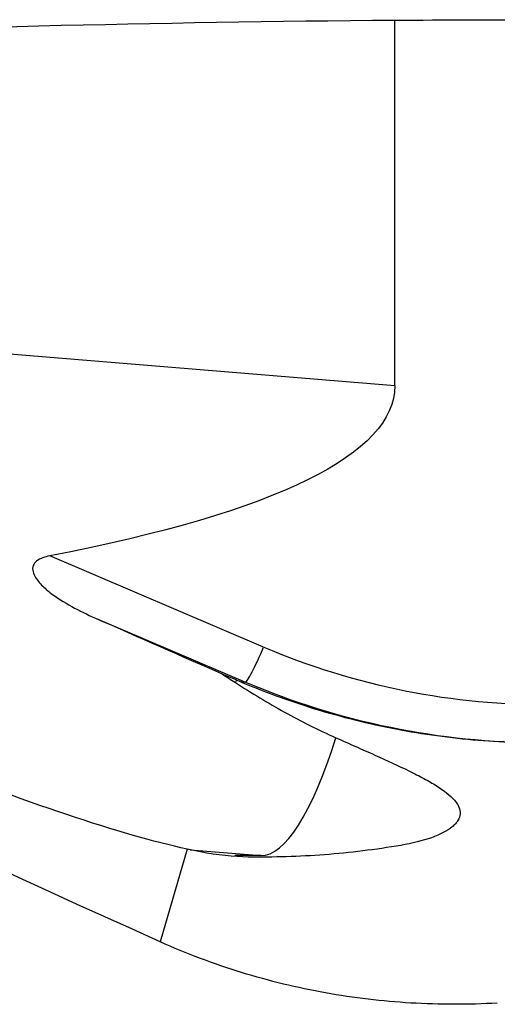
# Model space of a CAD drawing. Units: millimetres. Extents: x -97 to 154, y -81 to 25.
# Drawn here: x 97 to 107, y 1 to 21 of the extents above; entities that cross this region are included whole.
import ezdxf

# ---------------------------------------------------------------- set-up
doc = ezdxf.new("R2010")
doc.units = ezdxf.units.MM
doc.layers.add('1', color=4, linetype='CONTINUOUS')

msp = doc.modelspace()

# ---------------------------------------------------------------- linework, layer by layer
at = {"layer": '1'}
for p, q in [((104.465, 13.604), (104.465, 21.285)), ((104.465, 13.604), (84.911, 15.205)), ((101.708, 8.114), (97.213, 10.029)), ((98.172, 8.722), (101.327, 7.378)), ((101.133, 7.423), (100.839, 7.547)), ((101.133, 7.423), (101.117, 7.367)), ((101.327, 7.378), (101.241, 7.378)), ((100.1, 3.867), (99.534, 1.92)), ((100.166, 3.853), (101.651, 3.732)), ((101.651, 3.732), (101.104, 3.732))]:
    msp.add_line(p, q, dxfattribs=at)
at = {"layer": '1', "extrusion": (0, 0, -1)}
for centre, major_axis, ratio, start_param, end_param in [((108.123, 0), (-98.875, 0), 0.215423, 1.382076, 1.533788), ((113.473, 0), (-243.46, 0), 0.087489, 1.533788, 1.546787), ((118.616, 0), (-50.862, 20.629), 0.104287, -1.22884, -0.443928), ((25.306, 19.914), (-79.154, 6.41), 0.124661, 3.131497, -2.720317), ((80.357, 15.403), (-21.809, 11.459), 0.111543, -2.757701, -1.879785), ((82.292, 15.249), (-28.467, 12.258), 0.0111, 2.157824, 2.275617), ((80.507, 15.395), (-24.576, 11.625), 0.097966, 2.497186, 2.517576), ((102.324, 4.398), (-14.753, 6.571), 0.142587, 1.42673, 1.434036)]:
    msp.add_ellipse(centre, major_axis=major_axis, ratio=ratio, start_param=start_param, end_param=end_param, dxfattribs=at)
at = {"layer": '1'}
for centre, major_axis, ratio, start_param, end_param in [((101.638, 8.114), (-0.314, -0.736), 0.080227, 0.034171, 1.604968), ((107.625, 22.106), (0, 15.2), 0.996195, 2.740167, -3.131507), ((107.555, 22.106), (0, -16), 0.996195, -0.401426, 0), ((102.423, 13.6), (-0.808, -9.867), 0.209921, 0.017186, 0.741376)]:
    msp.add_ellipse(centre, major_axis=major_axis, ratio=ratio, start_param=start_param, end_param=end_param, dxfattribs=at)
for points, knots in [([(97.213, 10.029), (97.163, 10.02), (97.114, 10.007), (97.019, 9.972), (96.973, 9.949), (96.915, 9.9), (96.899, 9.882), (96.872, 9.841), (96.863, 9.819), (96.849, 9.751), (96.857, 9.704), (96.886, 9.621), (96.908, 9.581), (96.959, 9.508), (96.988, 9.474), (97.079, 9.376), (97.147, 9.317), (97.361, 9.15), (97.516, 9.054), (97.836, 8.877), (98.002, 8.797), (98.172, 8.722)], [0, 0, 0, 0, 0.0625, 0.0625, 0.125, 0.125, 0.15625, 0.15625, 0.1875, 0.1875, 0.25, 0.25, 0.3125, 0.3125, 0.375, 0.375, 0.5, 0.5, 0.75, 0.75, 1, 1, 1, 1]), ([(101.117, 7.367), (101.454, 7.148), (101.797, 6.941), (102.497, 6.554), (102.856, 6.374), (103.226, 6.208)], [0, 0, 0, 0, 0.5, 0.5, 1, 1, 1, 1]), ([(101.241, 7.378), (101.776, 7.152), (102.324, 6.954), (103.164, 6.702), (103.448, 6.625), (104.02, 6.487), (104.306, 6.426), (105.167, 6.267), (105.744, 6.193), (106.901, 6.107), (107.482, 6.095), (108.066, 6.116)], [0, 0, 0, 0, 0.25, 0.25, 0.375, 0.375, 0.5, 0.5, 0.75, 0.75, 1, 1, 1, 1]), ([(103.226, 6.208), (103.367, 6.145), (103.506, 6.084), (103.778, 5.963), (103.912, 5.903), (104.302, 5.729), (104.543, 5.619), (104.87, 5.458), (104.974, 5.406), (105.168, 5.301), (105.258, 5.249), (105.502, 5.096), (105.63, 4.997), (105.738, 4.872), (105.757, 4.848), (105.789, 4.798), (105.802, 4.774), (105.832, 4.701), (105.84, 4.654), (105.833, 4.56), (105.817, 4.514), (105.774, 4.445), (105.757, 4.423), (105.717, 4.379), (105.694, 4.357), (105.617, 4.294), (105.554, 4.254), (105.445, 4.197), (105.406, 4.178), (105.323, 4.143), (105.279, 4.125), (105.049, 4.042), (104.833, 3.988), (104.592, 3.947)], [0, 0, 0, 0, 0.0625, 0.0625, 0.125, 0.125, 0.25, 0.25, 0.3125, 0.3125, 0.375, 0.375, 0.5, 0.5, 0.53125, 0.53125, 0.5625, 0.5625, 0.625, 0.625, 0.6875, 0.6875, 0.71875, 0.71875, 0.75, 0.75, 0.8125, 0.8125, 0.84375, 0.84375, 0.875, 0.875, 1, 1, 1, 1]), ([(104.592, 3.947), (104.059, 3.857), (103.522, 3.791), (102.45, 3.71), (101.914, 3.694), (101.383, 3.702)], [0, 0, 0, 0, 0.5, 0.5, 1, 1, 1, 1]), ([(106.617, 0.634), (106.008, 0.599), (105.403, 0.599), (104.201, 0.671), (103.603, 0.741), (102.713, 0.901), (102.417, 0.963), (101.827, 1.106), (101.533, 1.187), (100.659, 1.456), (100.09, 1.67), (99.534, 1.92)], [0, 0, 0, 0, 0.25, 0.25, 0.5, 0.5, 0.625, 0.625, 0.75, 0.75, 1, 1, 1, 1])]:
    msp.add_open_spline(points, degree=3, knots=knots, dxfattribs=at)
for points in [[(100.382, 3.81), (100.288, 3.827), (100.194, 3.846), (100.1, 3.867)], [(101.383, 3.702), (101.078, 3.706), (100.741, 3.742), (100.382, 3.81)]]:
    msp.add_open_spline(points, degree=3, dxfattribs=at)

doc.saveas('drawing.dxf')
